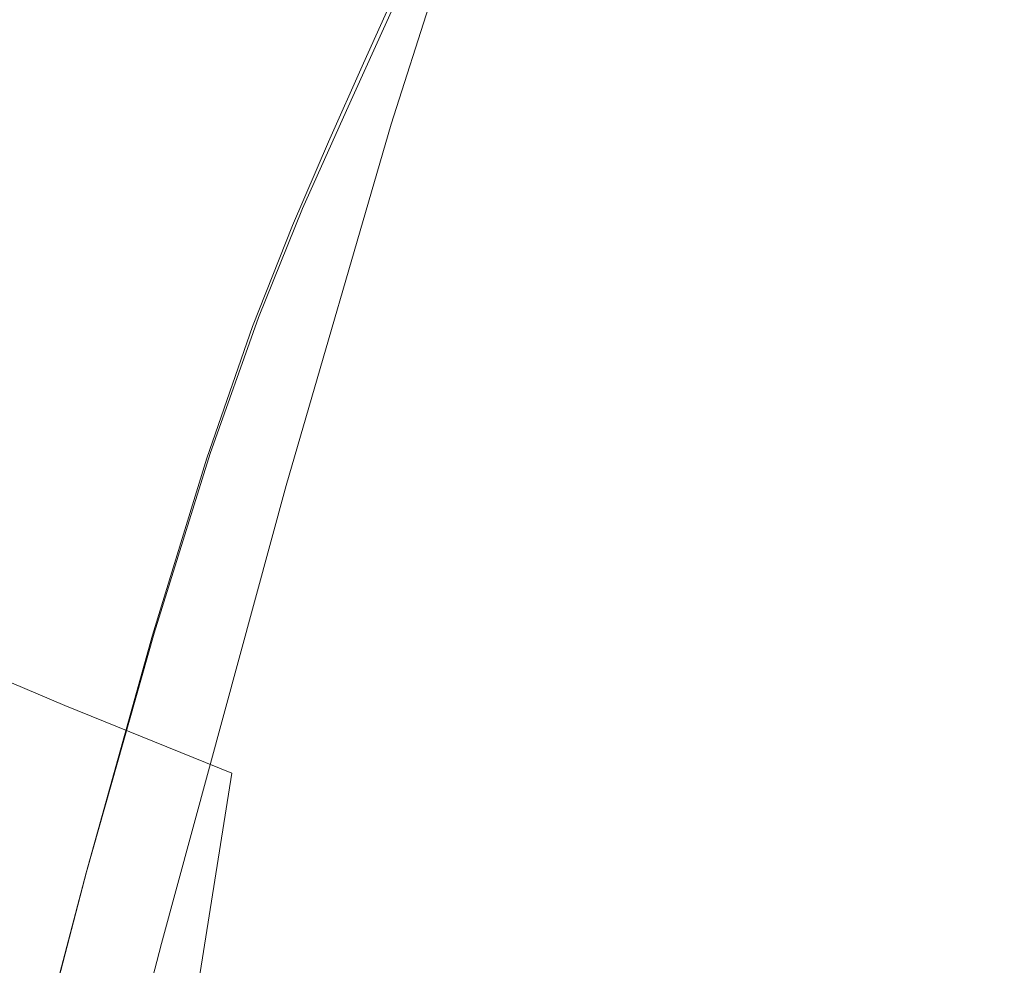
# Model space of a CAD drawing. Extents: x -182 to 182, y -550 to 0.
# Drawn here: x -158 to -143, y -152 to -137 of the extents above; entities that cross this region are included whole.
import ezdxf

# ---------------------------------------------------------------- set-up
doc = ezdxf.new("R2010")
doc.units = 0
doc.header["$LTSCALE"] = 500
doc.header["$MEASUREMENT"] = 0
doc.layers.add('NOVOTERM_CERAMIKA', color=7, linetype='Continuous')
doc.layers.add('NOVOTERM_DESKA', color=7, linetype='Continuous')

msp = doc.modelspace()

# ---------------------------------------------------------------- linework, layer by layer
at = {"layer": 'NOVOTERM_CERAMIKA', "lineweight": 0}
for points, invisible_edges in [([(-156.973, -128.063, -55.8), (-158.519, -138.025, -56.474), (-160.321, -137.463, -55.092), (-159.119, -127.629, -54.643)], 15), ([(-154.3, -128.616, -57.345), (-156.212, -138.716, -58.243), (-158.519, -138.025, -56.474), (-156.973, -128.063, -55.8)], 15), ([(-151.029, -129.347, -59.464), (-153.308, -139.599, -60.572), (-156.212, -138.716, -58.243), (-154.3, -128.616, -57.345)], 15), ([(-151.029, -129.347, -59.464), (-147.088, -130.314, -62.342), (-149.714, -140.734, -63.635), (-153.308, -139.599, -60.572)], 15), ([(-147.088, -130.314, -62.342), (-142.406, -131.575, -66.166), (-145.337, -142.182, -67.607), (-149.714, -140.734, -63.635)], 15), ([(-142.406, -131.575, -66.166), (-136.911, -133.188, -71.122), (-140.083, -144.004, -72.66), (-145.337, -142.182, -67.607)], 15), ([(-151.35, -137.325, -0.741), (-148.093, -137.158, -0.703), (-148.523, -134.287, -0.704), (-151.748, -134.367, -0.743)], 15), ([(-148.093, -137.158, -0.703), (-144.247, -137.065, -0.684), (-144.687, -134.244, -0.684), (-148.523, -134.287, -0.704)], 15), ([(-144.247, -137.065, -0.684), (-139.735, -137.018, -0.677), (-140.168, -134.223, -0.677), (-144.687, -134.244, -0.684)], 15), ([(-154.096, -137.59, -0.804), (-154.433, -134.493, -0.809), (-156.636, -134.656, -0.908), (-156.383, -137.919, -0.901)], 15), ([(-151.35, -137.325, -0.741), (-151.748, -134.367, -0.743), (-154.433, -134.493, -0.809), (-154.096, -137.59, -0.804)], 15), ([(-156.383, -137.919, -0.901), (-156.636, -134.656, -0.908), (-158.419, -134.844, -1.048), (-158.261, -138.279, -1.039)], 15), ([(-158.261, -138.279, -1.039), (-158.419, -134.844, -1.048), (-159.842, -135.045, -1.236), (-159.782, -138.636, -1.226)], 15), ([(-148.093, -137.158, -0.703), (-147.376, -139.765, -0.701), (-143.515, -139.588, -0.683), (-144.247, -137.065, -0.684)], 15), ([(-144.247, -137.065, -0.684), (-143.515, -139.588, -0.683), (-139.015, -139.498, -0.677), (-139.735, -137.018, -0.677)], 15), ([(-151.35, -137.325, -0.741), (-150.687, -140.077, -0.737), (-147.376, -139.765, -0.701), (-148.093, -137.158, -0.703)], 15), ([(-151.35, -137.325, -0.741), (-154.096, -137.59, -0.804), (-153.536, -140.571, -0.797), (-150.687, -140.077, -0.737)], 15), ([(-154.096, -137.59, -0.804), (-156.383, -137.919, -0.901), (-155.96, -141.177, -0.889), (-153.536, -140.571, -0.797)], 15), ([(-156.212, -138.716, -58.243), (-157.733, -147.696, -59.44), (-159.747, -146.842, -57.372), (-158.519, -138.025, -56.474)], 15), ([(-156.383, -137.919, -0.901), (-158.261, -138.279, -1.039), (-157.996, -141.822, -1.024), (-155.96, -141.177, -0.889)], 15), ([(-158.261, -138.279, -1.039), (-159.782, -138.636, -1.226), (-159.682, -142.437, -1.209), (-157.996, -141.822, -1.024)], 15), ([(-153.308, -139.599, -60.572), (-155.129, -148.751, -62.05), (-157.733, -147.696, -59.44), (-156.212, -138.716, -58.243)], 15), ([(-143.515, -139.588, -0.683), (-142.413, -142.047, -0.683), (-137.934, -141.897, -0.677), (-139.015, -139.498, -0.677)], 15), ([(-153.308, -139.599, -60.572), (-149.714, -140.734, -63.635), (-151.826, -150.067, -65.36), (-155.129, -148.751, -62.05)], 15), ([(-147.376, -139.765, -0.701), (-146.285, -142.335, -0.699), (-142.413, -142.047, -0.683), (-143.515, -139.588, -0.683)], 15), ([(-150.687, -140.077, -0.737), (-149.653, -142.835, -0.732), (-146.285, -142.335, -0.699), (-147.376, -139.765, -0.701)], 15), ([(-150.687, -140.077, -0.737), (-153.536, -140.571, -0.797), (-152.616, -143.624, -0.786), (-149.653, -142.835, -0.732)], 15), ([(-153.536, -140.571, -0.797), (-155.96, -141.177, -0.889), (-155.226, -144.653, -0.872), (-152.616, -143.624, -0.786)], 15), ([(-149.714, -140.734, -63.635), (-145.337, -142.182, -67.607), (-147.718, -151.705, -69.528), (-151.826, -150.067, -65.36)], 15), ([(-155.96, -141.177, -0.889), (-157.996, -141.822, -1.024), (-157.53, -145.873, -1), (-155.226, -144.653, -0.872)], 15), ([(-157.996, -141.822, -1.024), (-159.682, -142.437, -1.209), (-159.517, -147.015, -1.183), (-157.53, -145.873, -1)], 15), ([(-145.337, -142.182, -67.607), (-140.083, -144.004, -72.66), (-142.697, -153.728, -74.712), (-147.718, -151.705, -69.528)], 15), ([(-146.285, -142.335, -0.699), (-144.733, -145.095, -0.696), (-140.864, -144.677, -0.682), (-142.413, -142.047, -0.683)], 15), ([(-149.653, -142.835, -0.732), (-148.142, -145.811, -0.725), (-144.733, -145.095, -0.696), (-146.285, -142.335, -0.699)], 15), ([(-149.653, -142.835, -0.732), (-152.616, -143.624, -0.786), (-151.205, -146.934, -0.773), (-148.142, -145.811, -0.725)], 15), ([(-152.616, -143.624, -0.786), (-155.226, -144.653, -0.872), (-154.04, -148.571, -0.85), (-151.205, -146.934, -0.773)], 15), ([(-155.226, -144.653, -0.872), (-157.53, -145.873, -1), (-156.767, -150.833, -0.966), (-154.04, -148.571, -0.85)], 15), ([(-144.733, -145.095, -0.696), (-142.632, -148.272, -0.693), (-138.79, -147.709, -0.681), (-140.864, -144.677, -0.682)], 15), ([(-148.142, -145.811, -0.725), (-146.05, -149.218, -0.717), (-142.632, -148.272, -0.693), (-144.733, -145.095, -0.696)], 15), ([(-157.53, -145.873, -1), (-159.517, -147.015, -1.183), (-159.264, -152.938, -1.143), (-156.767, -150.833, -0.966)], 15), ([(-148.142, -145.811, -0.725), (-151.205, -146.934, -0.773), (-149.167, -150.688, -0.757), (-146.05, -149.218, -0.717)], 15), ([(-158.739, -155.141, -60.979), (-160.557, -154.095, -58.528), (-159.747, -146.842, -57.372), (-157.733, -147.696, -59.44)], 11), ([(-151.205, -146.934, -0.773), (-154.04, -148.571, -0.85), (-152.156, -152.974, -0.822), (-149.167, -150.688, -0.757)], 15), ([(-156.344, -156.389, -63.95), (-158.739, -155.141, -60.979), (-157.733, -147.696, -59.44), (-155.129, -148.751, -62.05)], 3), ([(-143.271, -153.269, -0.708), (-139.895, -152.094, -0.69), (-142.632, -148.272, -0.693), (-146.05, -149.218, -0.717)], 15), ([(-154.04, -148.571, -0.85), (-156.767, -150.833, -0.966), (-155.194, -156.369, -0.918), (-152.156, -152.974, -0.822)], 15), ([(-156.344, -156.389, -63.95), (-155.129, -148.751, -62.05), (-151.826, -150.067, -65.36), (-153.259, -157.898, -67.576)], 15), ([(-143.271, -153.269, -0.708), (-146.05, -149.218, -0.717), (-149.167, -150.688, -0.757), (-146.368, -155.073, -0.739)], 15), ([(-153.259, -157.898, -67.576), (-151.826, -150.067, -65.36), (-147.718, -151.705, -69.528), (-149.37, -159.727, -71.997)], 15), ([(-146.368, -155.073, -0.739), (-149.167, -150.688, -0.757), (-152.156, -152.974, -0.822), (-149.329, -157.901, -0.786)], 15), ([(-156.767, -150.833, -0.966), (-159.264, -152.938, -1.143), (-158.844, -161.949, -1.076), (-155.194, -156.369, -0.918)], 15), ([(-149.37, -159.727, -71.997), (-147.718, -151.705, -69.528), (-142.697, -153.728, -74.712), (-144.563, -161.935, -77.349)], 15)]:
    msp.add_3dface(points, dxfattribs=dict(at, invisible_edges=invisible_edges))
at = {"layer": 'NOVOTERM_DESKA', "lineweight": 0}
for points, invisible_edges in [([(-143.927, -133.221, 11.126), (-144.53, -137.656, 11.13), (-139.656, -137.049, 11.221), (-139.565, -132.563, 11.216)], 15), ([(-143.927, -133.221, -2.972), (-139.565, -132.563, -3.062), (-139.656, -137.049, -3.067), (-144.53, -137.656, -2.976)], 15), ([(-147.088, -133.678, 10.979), (-148.046, -138.084, 10.981), (-144.53, -137.656, 11.13), (-143.927, -133.221, 11.126)], 15), ([(-147.088, -133.678, -2.825), (-143.927, -133.221, -2.972), (-144.53, -137.656, -2.976), (-148.046, -138.084, -2.828)], 15), ([(-149.234, -133.974, 10.752), (-150.422, -138.366, 10.753), (-148.046, -138.084, 10.981), (-147.088, -133.678, 10.979)], 15), ([(-149.234, -133.974, -2.598), (-147.088, -133.678, -2.825), (-148.046, -138.084, -2.828), (-150.422, -138.366, -2.599)], 15), ([(-149.234, -133.974, 10.752), (-150.553, -134.153, 10.422), (-151.879, -138.536, 10.422), (-150.422, -138.366, 10.753)], 15), ([(-149.234, -133.974, -2.598), (-150.422, -138.366, -2.599), (-151.879, -138.536, -2.268), (-150.553, -134.153, -2.268)], 15), ([(-150.553, -134.153, 10.422), (-151.248, -134.242, 9.967), (-152.643, -138.622, 9.967), (-151.879, -138.536, 10.422)], 13), ([(-150.553, -134.153, -2.268), (-151.879, -138.536, -2.268), (-152.643, -138.622, -1.813), (-151.248, -134.242, -1.813)], 11), ([(-151.685, -134.276, 4.077), (-151.678, -134.276, 2.828), (-153.095, -138.653, 2.828), (-153.102, -138.653, 4.077)], 15), ([(-151.685, -134.276, 4.077), (-153.102, -138.653, 4.077), (-153.095, -138.653, 5.326), (-151.678, -134.276, 5.326)], 15), ([(-151.678, -134.276, 2.828), (-151.659, -134.275, 1.627), (-153.076, -138.653, 1.627), (-153.095, -138.653, 2.828)], 15), ([(-151.678, -134.276, 5.326), (-153.095, -138.653, 5.326), (-153.076, -138.653, 6.527), (-151.659, -134.275, 6.527)], 15), ([(-151.659, -134.275, 1.627), (-151.627, -134.275, 0.522), (-153.044, -138.652, 0.522), (-153.076, -138.653, 1.627)], 15), ([(-151.659, -134.275, 6.527), (-153.076, -138.653, 6.527), (-153.044, -138.652, 7.632), (-151.627, -134.275, 7.632)], 15), ([(-151.627, -134.275, 0.522), (-151.581, -134.274, -0.44), (-152.999, -138.652, -0.44), (-153.044, -138.652, 0.522)], 15), ([(-151.627, -134.275, 7.632), (-153.044, -138.652, 7.632), (-152.999, -138.652, 8.594), (-151.581, -134.274, 8.594)], 15), ([(-151.523, -134.273, 9.365), (-151.581, -134.274, 8.594), (-152.999, -138.652, 8.594), (-152.94, -138.651, 9.365)], 15), ([(-151.523, -134.273, -1.211), (-152.94, -138.651, -1.211), (-152.999, -138.652, -0.44), (-151.581, -134.274, -0.44)], 15), ([(-151.248, -134.242, 9.967), (-151.523, -134.273, 9.365), (-152.94, -138.651, 9.365), (-152.643, -138.622, 9.967)], 15), ([(-151.248, -134.242, -1.813), (-152.643, -138.622, -1.813), (-152.94, -138.651, -1.211), (-151.523, -134.273, -1.211)], 15), ([(-152.372, -135.222, 23.663), (-152.727, -135.984, 22.805), (-153.56, -137.832, 23.028), (-152.918, -136.441, 23.843)], 15), ([(-152.692, -136.04, 24.585), (-152.402, -135.325, 24.423), (-152.918, -136.441, 23.843), (-153.227, -137.211, 24.139)], 15), ([(-149.477, -135.932, 25.325), (-151.245, -135.742, 25.206), (-151.738, -136.833, 24.952), (-149.963, -137.026, 25.108)], 15), ([(-143.44, -136.171, 10.611), (-137.895, -135.781, 10.519), (-137.94, -137.693, 10.519), (-143.747, -137.966, 10.611)], 15), ([(-152.919, -136.392, 21.683), (-153.694, -138.083, 21.717), (-153.56, -137.832, 23.028), (-152.727, -135.984, 22.805)], 15), ([(-152.557, -136.52, 24.774), (-152.692, -136.04, 24.585), (-153.227, -137.211, 24.139), (-153.078, -137.675, 24.459)], 15), ([(-149.477, -135.932, 25.325), (-149.963, -137.026, 25.108), (-146.958, -137.141, 25.233), (-146.483, -136.047, 25.427)], 15), ([(-146.483, -136.047, 25.427), (-146.958, -137.141, 25.233), (-142.438, -137.199, 25.33), (-141.978, -136.104, 25.513)], 15), ([(-147.426, -136.451, 10.761), (-143.44, -136.171, 10.611), (-143.747, -137.966, 10.611), (-147.92, -138.162, 10.761)], 15), ([(-153.227, -137.211, 24.139), (-152.918, -136.441, 23.843), (-153.56, -137.832, 23.028), (-153.808, -138.505, 23.726)], 15), ([(-153.012, -136.584, 20.406), (-153.769, -138.226, 20.416), (-153.694, -138.083, 21.717), (-152.919, -136.392, 21.683)], 15), ([(-150.112, -136.637, 10.99), (-147.426, -136.451, 10.761), (-147.92, -138.162, 10.761), (-150.731, -138.292, 10.99)], 15), ([(-153.063, -136.699, 19.081), (-153.813, -138.317, 19.083), (-153.769, -138.226, 20.416), (-153.012, -136.584, 20.406)], 15), ([(-151.738, -136.833, 24.952), (-152.557, -136.52, 24.774), (-153.078, -137.675, 24.459), (-152.246, -137.975, 24.714)], 13), ([(-150.112, -136.637, 10.99), (-150.731, -138.292, 10.99), (-152.448, -138.371, 11.321), (-151.754, -136.749, 11.321)], 15), ([(-153.085, -136.762, 17.749), (-153.088, -136.8, 16.451), (-153.834, -138.403, 16.451), (-153.832, -138.371, 17.75)], 15), ([(-153.088, -136.8, 16.451), (-153.074, -136.819, 15.225), (-153.818, -138.419, 15.225), (-153.834, -138.403, 16.451)], 15), ([(-153.085, -136.762, 17.749), (-153.832, -138.371, 17.75), (-153.813, -138.317, 19.083), (-153.063, -136.699, 19.081)], 15), ([(-152.611, -136.805, 11.776), (-153.342, -138.41, 11.776), (-153.684, -138.424, 12.378), (-152.94, -136.824, 12.378)], 15), ([(-151.754, -136.749, 11.321), (-152.448, -138.371, 11.321), (-153.342, -138.41, 11.776), (-152.611, -136.805, 11.776)], 11), ([(-153.074, -136.819, 15.225), (-153.043, -136.825, 14.111), (-153.787, -138.424, 14.111), (-153.818, -138.419, 15.225)], 15), ([(-153.043, -136.825, 14.111), (-152.998, -136.825, 13.149), (-153.742, -138.424, 13.149), (-153.787, -138.424, 14.111)], 15), ([(-152.94, -136.824, 12.378), (-153.684, -138.424, 12.378), (-153.742, -138.424, 13.149), (-152.998, -136.825, 13.149)], 15), ([(-149.963, -137.026, 25.108), (-151.738, -136.833, 24.952), (-152.246, -137.975, 24.714), (-150.457, -138.156, 24.912)], 15), ([(-149.963, -137.026, 25.108), (-150.457, -138.156, 24.912), (-147.438, -138.265, 25.061), (-146.958, -137.141, 25.233)], 15), ([(-144.53, -137.656, 11.13), (-145.481, -143.437, 11.132), (-140.168, -142.928, 11.224), (-139.656, -137.049, 11.221)], 15), ([(-144.53, -137.656, -2.976), (-139.656, -137.049, -3.067), (-140.168, -142.928, -3.07), (-145.481, -143.437, -2.978)], 15), ([(-153.078, -137.675, 24.459), (-153.227, -137.211, 24.139), (-153.808, -138.505, 23.726), (-153.621, -138.902, 24.178)], 15), ([(-146.958, -137.141, 25.233), (-147.438, -138.265, 25.061), (-142.902, -138.32, 25.17), (-142.438, -137.199, 25.33)], 15), ([(-152.246, -137.975, 24.714), (-153.078, -137.675, 24.459), (-153.621, -138.902, 24.178), (-152.765, -139.163, 24.507)], 13), ([(-148.046, -138.084, 10.981), (-149.303, -143.8, 10.982), (-145.481, -143.437, 11.132), (-144.53, -137.656, 11.13)], 15), ([(-148.046, -138.084, -2.828), (-144.53, -137.656, -2.976), (-145.481, -143.437, -2.978), (-149.303, -143.8, -2.829)], 15), ([(-144.091, -139.642, 10.611), (-143.747, -137.966, 10.611), (-137.94, -137.693, 10.519), (-138.076, -139.459, 10.519)], 15), ([(-154.434, -139.938, 23.44), (-153.808, -138.505, 23.726), (-153.56, -137.832, 23.028), (-154.395, -139.733, 22.684)], 15), ([(-154.424, -139.724, 21.618), (-154.395, -139.733, 22.684), (-153.56, -137.832, 23.028), (-153.694, -138.083, 21.717)], 15), ([(-150.457, -138.156, 24.912), (-152.246, -137.975, 24.714), (-152.765, -139.163, 24.507), (-150.959, -139.323, 24.743)], 15), ([(-148.414, -139.772, 10.761), (-147.92, -138.162, 10.761), (-143.747, -137.966, 10.611), (-144.091, -139.642, 10.611)], 15), ([(-154.477, -139.803, 20.368), (-154.424, -139.724, 21.618), (-153.694, -138.083, 21.717), (-153.769, -138.226, 20.416)], 15), ([(-150.422, -138.366, 10.753), (-151.881, -144.042, 10.753), (-149.303, -143.8, 10.982), (-148.046, -138.084, 10.981)], 15), ([(-150.422, -138.366, -2.599), (-148.046, -138.084, -2.828), (-149.303, -143.8, -2.829), (-151.881, -144.042, -2.6)], 15), ([(-151.324, -139.859, 10.99), (-150.731, -138.292, 10.99), (-147.92, -138.162, 10.761), (-148.414, -139.772, 10.761)], 15), ([(-150.457, -138.156, 24.912), (-150.959, -139.323, 24.743), (-147.924, -139.419, 24.915), (-147.438, -138.265, 25.061)], 15), ([(-154.528, -139.905, 17.739), (-154.511, -139.863, 19.061), (-153.813, -138.317, 19.083), (-153.832, -138.371, 17.75)], 15), ([(-154.511, -139.863, 19.061), (-154.477, -139.803, 20.368), (-153.769, -138.226, 20.416), (-153.813, -138.317, 19.083)], 15), ([(-151.324, -139.859, 10.99), (-153.101, -139.911, 11.321), (-152.448, -138.371, 11.321), (-150.731, -138.292, 10.99)], 15), ([(-147.438, -138.265, 25.061), (-147.924, -139.419, 24.915), (-143.369, -139.467, 25.036), (-142.902, -138.32, 25.17)], 15), ([(-142.902, -138.32, 25.17), (-143.369, -139.467, 25.036), (-137.005, -139.483, 25.119), (-136.56, -138.338, 25.249)], 15), ([(-154.528, -139.905, 17.739), (-153.832, -138.371, 17.75), (-153.834, -138.403, 16.451), (-154.527, -139.93, 16.447)], 15), ([(-154.527, -139.93, 16.447), (-153.834, -138.403, 16.451), (-153.818, -138.419, 15.225), (-154.511, -139.943, 15.224)], 15), ([(-154.511, -139.943, 15.224), (-153.818, -138.419, 15.225), (-153.787, -138.424, 14.111), (-154.479, -139.947, 14.111)], 15), ([(-154.479, -139.947, 14.111), (-153.787, -138.424, 14.111), (-153.742, -138.424, 13.149), (-154.434, -139.947, 13.149)], 15), ([(-154.376, -139.947, 12.378), (-154.434, -139.947, 13.149), (-153.742, -138.424, 13.149), (-153.684, -138.424, 12.378)], 15), ([(-154.025, -139.938, 11.776), (-154.376, -139.947, 12.378), (-153.684, -138.424, 12.378), (-153.342, -138.41, 11.776)], 15), ([(-153.101, -139.911, 11.321), (-154.025, -139.938, 11.776), (-153.342, -138.41, 11.776), (-152.448, -138.371, 11.321)], 13), ([(-150.422, -138.366, 10.753), (-151.879, -138.536, 10.422), (-153.458, -144.187, 10.422), (-151.881, -144.042, 10.753)], 15), ([(-150.422, -138.366, -2.599), (-151.881, -144.042, -2.6), (-153.458, -144.187, -2.269), (-151.879, -138.536, -2.268)], 15), ([(-153.102, -138.653, 4.077), (-153.095, -138.653, 2.828), (-154.755, -144.287, 2.828), (-154.762, -144.287, 4.077)], 15), ([(-153.102, -138.653, 4.077), (-154.762, -144.287, 4.077), (-154.755, -144.287, 5.326), (-153.095, -138.653, 5.326)], 15), ([(-153.095, -138.653, 2.828), (-153.076, -138.653, 1.627), (-154.736, -144.286, 1.627), (-154.755, -144.287, 2.828)], 15), ([(-153.095, -138.653, 5.326), (-154.755, -144.287, 5.326), (-154.736, -144.286, 6.527), (-153.076, -138.653, 6.527)], 15), ([(-153.076, -138.653, 1.627), (-153.044, -138.652, 0.522), (-154.704, -144.286, 0.522), (-154.736, -144.286, 1.627)], 15), ([(-153.076, -138.653, 6.527), (-154.736, -144.286, 6.527), (-154.704, -144.286, 7.632), (-153.044, -138.652, 7.632)], 15), ([(-153.044, -138.652, 0.522), (-152.999, -138.652, -0.44), (-154.658, -144.286, -0.44), (-154.704, -144.286, 0.522)], 15), ([(-153.044, -138.652, 7.632), (-154.704, -144.286, 7.632), (-154.658, -144.286, 8.594), (-152.999, -138.652, 8.594)], 15), ([(-152.94, -138.651, 9.365), (-152.999, -138.652, 8.594), (-154.658, -144.286, 8.594), (-154.6, -144.285, 9.365)], 15), ([(-152.94, -138.651, -1.211), (-154.6, -144.285, -1.211), (-154.658, -144.286, -0.44), (-152.999, -138.652, -0.44)], 15), ([(-152.643, -138.622, 9.967), (-152.94, -138.651, 9.365), (-154.6, -144.285, 9.365), (-154.282, -144.26, 9.967)], 15), ([(-152.643, -138.622, -1.813), (-154.282, -144.26, -1.813), (-154.6, -144.285, -1.211), (-152.94, -138.651, -1.211)], 15), ([(-154.185, -140.204, 23.966), (-153.621, -138.902, 24.178), (-153.808, -138.505, 23.726), (-154.434, -139.938, 23.44)], 15), ([(-151.879, -138.536, 10.422), (-152.643, -138.622, 9.967), (-154.282, -144.26, 9.967), (-153.458, -144.187, 10.422)], 13), ([(-151.879, -138.536, -2.268), (-153.458, -144.187, -2.269), (-154.282, -144.26, -1.813), (-152.643, -138.622, -1.813)], 11), ([(-153.294, -140.395, 24.345), (-152.765, -139.163, 24.507), (-153.621, -138.902, 24.178), (-154.185, -140.204, 23.966)], 11), ([(-151.467, -140.524, 24.611), (-150.959, -139.323, 24.743), (-152.765, -139.163, 24.507), (-153.294, -140.395, 24.345)], 15), ([(-151.467, -140.524, 24.611), (-148.413, -140.601, 24.801), (-147.924, -139.419, 24.915), (-150.959, -139.323, 24.743)], 15), ([(-148.413, -140.601, 24.801), (-143.839, -140.64, 24.931), (-143.369, -139.467, 25.036), (-147.924, -139.419, 24.915)], 15), ([(-144.516, -141.454, 10.611), (-144.091, -139.642, 10.611), (-138.076, -139.459, 10.519), (-138.337, -141.34, 10.519)], 15), ([(-143.839, -140.64, 24.931), (-137.453, -140.653, 25.017), (-137.005, -139.483, 25.119), (-143.369, -139.467, 25.036)], 15), ([(-155.189, -141.553, 20.295), (-155.154, -141.528, 21.473), (-154.424, -139.724, 21.618), (-154.477, -139.803, 20.368)], 15), ([(-155.154, -141.528, 21.473), (-155.124, -141.547, 22.483), (-154.395, -139.733, 22.684), (-154.424, -139.724, 21.618)], 15), ([(-155.114, -141.648, 23.247), (-154.434, -139.938, 23.44), (-154.395, -139.733, 22.684), (-155.124, -141.547, 22.483)], 15), ([(-148.956, -141.535, 10.761), (-148.414, -139.772, 10.761), (-144.091, -139.642, 10.611), (-144.516, -141.454, 10.611)], 15), ([(-155.228, -141.615, 17.722), (-155.215, -141.585, 19.025), (-154.511, -139.863, 19.061), (-154.528, -139.905, 17.739)], 15), ([(-155.215, -141.585, 19.025), (-155.189, -141.553, 20.295), (-154.477, -139.803, 20.368), (-154.511, -139.863, 19.061)], 15), ([(-151.944, -141.589, 10.99), (-153.767, -141.622, 11.321), (-153.101, -139.911, 11.321), (-151.324, -139.859, 10.99)], 15), ([(-151.944, -141.589, 10.99), (-151.324, -139.859, 10.99), (-148.414, -139.772, 10.761), (-148.956, -141.535, 10.761)], 15), ([(-155.228, -141.615, 17.722), (-154.528, -139.905, 17.739), (-154.527, -139.93, 16.447), (-155.226, -141.633, 16.44)], 15), ([(-155.226, -141.633, 16.44), (-154.527, -139.93, 16.447), (-154.511, -139.943, 15.224), (-155.209, -141.641, 15.222)], 15), ([(-155.209, -141.641, 15.222), (-154.511, -139.943, 15.224), (-154.479, -139.947, 14.111), (-155.177, -141.644, 14.111)], 15), ([(-155.177, -141.644, 14.111), (-154.479, -139.947, 14.111), (-154.434, -139.947, 13.149), (-155.132, -141.644, 13.149)], 15), ([(-155.074, -141.644, 12.378), (-155.132, -141.644, 13.149), (-154.434, -139.947, 13.149), (-154.376, -139.947, 12.378)], 15), ([(-154.805, -141.781, 23.811), (-154.185, -140.204, 23.966), (-154.434, -139.938, 23.44), (-155.114, -141.648, 23.247)], 15), ([(-154.715, -141.639, 11.776), (-155.074, -141.644, 12.378), (-154.376, -139.947, 12.378), (-154.025, -139.938, 11.776)], 15), ([(-153.767, -141.622, 11.321), (-154.715, -141.639, 11.776), (-154.025, -139.938, 11.776), (-153.101, -139.911, 11.321)], 13), ([(-153.877, -141.9, 24.221), (-153.294, -140.395, 24.345), (-154.185, -140.204, 23.966), (-154.805, -141.781, 23.811)], 11), ([(-152.028, -141.993, 24.511), (-151.467, -140.524, 24.611), (-153.294, -140.395, 24.345), (-153.877, -141.9, 24.221)], 15), ([(-152.028, -141.993, 24.511), (-148.953, -142.048, 24.716), (-148.413, -140.601, 24.801), (-151.467, -140.524, 24.611)], 15), ([(-148.953, -142.048, 24.716), (-144.358, -142.076, 24.853), (-143.839, -140.64, 24.931), (-148.413, -140.601, 24.801)], 15), ([(-144.358, -142.076, 24.853), (-137.947, -142.086, 24.941), (-137.453, -140.653, 25.017), (-143.839, -140.64, 24.931)], 15), ([(-145.063, -143.658, 10.611), (-144.516, -141.454, 10.611), (-138.337, -141.34, 10.519), (-138.756, -143.593, 10.519)], 15), ([(-155.98, -143.73, 18.986), (-155.958, -143.714, 20.226), (-155.189, -141.553, 20.295), (-155.215, -141.585, 19.025)], 15), ([(-155.958, -143.714, 20.226), (-155.928, -143.709, 21.367), (-155.154, -141.528, 21.473), (-155.189, -141.553, 20.295)], 15), ([(-155.928, -143.709, 21.367), (-155.894, -143.725, 22.35), (-155.124, -141.547, 22.483), (-155.154, -141.528, 21.473)], 15), ([(-155.859, -143.772, 23.118), (-155.114, -141.648, 23.247), (-155.124, -141.547, 22.483), (-155.894, -143.725, 22.35)], 15), ([(-152.643, -143.736, 10.99), (-151.944, -141.589, 10.99), (-148.956, -141.535, 10.761), (-149.594, -143.704, 10.761)], 15), ([(-149.594, -143.704, 10.761), (-148.956, -141.535, 10.761), (-144.516, -141.454, 10.611), (-145.063, -143.658, 10.611)], 15), ([(-155.991, -143.749, 17.702), (-155.98, -143.73, 18.986), (-155.215, -141.585, 19.025), (-155.228, -141.615, 17.722)], 15), ([(-155.991, -143.749, 17.702), (-155.228, -141.615, 17.722), (-155.226, -141.633, 16.44), (-155.987, -143.76, 16.432)], 15), ([(-155.987, -143.76, 16.432), (-155.226, -141.633, 16.44), (-155.209, -141.641, 15.222), (-155.969, -143.765, 15.22)], 15), ([(-155.969, -143.765, 15.22), (-155.209, -141.641, 15.222), (-155.177, -141.644, 14.111), (-155.937, -143.767, 14.111)], 15), ([(-155.937, -143.767, 14.111), (-155.177, -141.644, 14.111), (-155.132, -141.644, 13.149), (-155.892, -143.767, 13.149)], 15), ([(-155.834, -143.767, 12.378), (-155.892, -143.767, 13.149), (-155.132, -141.644, 13.149), (-155.074, -141.644, 12.378)], 15), ([(-155.517, -143.836, 23.702), (-154.805, -141.781, 23.811), (-155.114, -141.648, 23.247), (-155.859, -143.772, 23.118)], 15), ([(-155.469, -143.764, 11.776), (-155.834, -143.767, 12.378), (-155.074, -141.644, 12.378), (-154.715, -141.639, 11.776)], 15), ([(-154.503, -143.754, 11.321), (-155.469, -143.764, 11.776), (-154.715, -141.639, 11.776), (-153.767, -141.622, 11.321)], 13), ([(-152.643, -143.736, 10.99), (-154.503, -143.754, 11.321), (-153.767, -141.622, 11.321), (-151.944, -141.589, 10.99)], 15), ([(-154.562, -143.904, 24.132), (-153.877, -141.9, 24.221), (-154.805, -141.781, 23.811), (-155.517, -143.836, 23.702)], 11), ([(-152.689, -143.961, 24.439), (-152.028, -141.993, 24.511), (-153.877, -141.9, 24.221), (-154.562, -143.904, 24.132)], 15), ([(-152.689, -143.961, 24.439), (-149.592, -143.996, 24.654), (-148.953, -142.048, 24.716), (-152.028, -141.993, 24.511)], 15), ([(-149.592, -143.996, 24.654), (-144.972, -144.013, 24.797), (-144.358, -142.076, 24.853), (-148.953, -142.048, 24.716)], 15), ([(-144.972, -144.013, 24.797), (-138.533, -144.019, 24.887), (-137.947, -142.086, 24.941), (-144.358, -142.076, 24.853)], 15), ([(-145.481, -143.437, 11.132), (-146.822, -150.773, 11.132), (-141.134, -150.383, 11.225), (-140.168, -142.928, 11.224)], 15), ([(-145.481, -143.437, -2.978), (-140.168, -142.928, -3.07), (-141.134, -150.383, -3.071), (-146.822, -150.773, -2.979)], 15), ([(-149.303, -143.8, 10.982), (-150.912, -151.052, 10.983), (-146.822, -150.773, 11.132), (-145.481, -143.437, 11.132)], 15), ([(-149.303, -143.8, -2.829), (-145.481, -143.437, -2.978), (-146.822, -150.773, -2.979), (-150.912, -151.052, -2.829)], 15), ([(-156.863, -146.547, 18.95), (-156.843, -146.539, 20.171), (-155.958, -143.714, 20.226), (-155.98, -143.73, 18.986)], 15), ([(-156.843, -146.539, 20.171), (-156.812, -146.536, 21.294), (-155.928, -143.709, 21.367), (-155.958, -143.714, 20.226)], 15), ([(-156.812, -146.536, 21.294), (-156.772, -146.545, 22.267), (-155.894, -143.725, 22.35), (-155.928, -143.709, 21.367)], 15), ([(-156.725, -146.568, 23.036), (-155.859, -143.772, 23.118), (-155.894, -143.725, 22.35), (-156.772, -146.545, 22.267)], 15), ([(-153.474, -146.55, 10.99), (-152.643, -143.736, 10.99), (-149.594, -143.704, 10.761), (-150.377, -146.534, 10.761)], 15), ([(-150.377, -146.534, 10.761), (-149.594, -143.704, 10.761), (-145.063, -143.658, 10.611), (-145.775, -146.511, 10.611)], 15), ([(-145.775, -146.511, 10.611), (-145.063, -143.658, 10.611), (-138.756, -143.593, 10.519), (-139.367, -146.478, 10.519)], 15), ([(-156.872, -146.556, 17.684), (-156.863, -146.547, 18.95), (-155.98, -143.73, 18.986), (-155.991, -143.749, 17.702)], 15), ([(-156.872, -146.556, 17.684), (-155.991, -143.749, 17.702), (-155.987, -143.76, 16.432), (-156.867, -146.562, 16.425)], 15), ([(-156.867, -146.562, 16.425), (-155.987, -143.76, 16.432), (-155.969, -143.765, 15.22), (-156.848, -146.564, 15.218)], 15), ([(-156.848, -146.564, 15.218), (-155.969, -143.765, 15.22), (-155.937, -143.767, 14.111), (-156.816, -146.565, 14.111)], 15), ([(-156.816, -146.565, 14.111), (-155.937, -143.767, 14.111), (-155.892, -143.767, 13.149), (-156.771, -146.565, 13.149)], 15), ([(-156.713, -146.565, 12.378), (-156.771, -146.565, 13.149), (-155.892, -143.767, 13.149), (-155.834, -143.767, 12.378)], 15), ([(-156.367, -146.6, 23.629), (-155.517, -143.836, 23.702), (-155.859, -143.772, 23.118), (-156.725, -146.568, 23.036)], 15), ([(-156.343, -146.564, 11.776), (-156.713, -146.565, 12.378), (-155.834, -143.767, 12.378), (-155.469, -143.764, 11.776)], 15), ([(-155.392, -146.634, 24.072), (-154.562, -143.904, 24.132), (-155.517, -143.836, 23.702), (-156.367, -146.6, 23.629)], 11), ([(-155.363, -146.559, 11.321), (-156.343, -146.564, 11.776), (-155.469, -143.764, 11.776), (-154.503, -143.754, 11.321)], 13), ([(-153.474, -146.55, 10.99), (-155.363, -146.559, 11.321), (-154.503, -143.754, 11.321), (-152.643, -143.736, 10.99)], 15), ([(-151.881, -144.042, 10.753), (-153.666, -151.239, 10.753), (-150.912, -151.052, 10.983), (-149.303, -143.8, 10.982)], 15), ([(-151.881, -144.042, -2.6), (-149.303, -143.8, -2.829), (-150.912, -151.052, -2.829), (-153.666, -151.239, -2.6)], 15), ([(-153.497, -146.663, 24.391), (-152.689, -143.961, 24.439), (-154.562, -143.904, 24.132), (-155.392, -146.634, 24.072)], 15), ([(-153.497, -146.663, 24.391), (-150.376, -146.68, 24.613), (-149.592, -143.996, 24.654), (-152.689, -143.961, 24.439)], 15), ([(-150.376, -146.68, 24.613), (-145.729, -146.689, 24.759), (-144.972, -144.013, 24.797), (-149.592, -143.996, 24.654)], 15), ([(-145.729, -146.689, 24.759), (-139.256, -146.691, 24.85), (-138.533, -144.019, 24.887), (-144.972, -144.013, 24.797)], 15), ([(-151.881, -144.042, 10.753), (-153.458, -144.187, 10.422), (-155.349, -151.351, 10.422), (-153.666, -151.239, 10.753)], 15), ([(-151.881, -144.042, -2.6), (-153.666, -151.239, -2.6), (-155.349, -151.351, -2.269), (-153.458, -144.187, -2.269)], 15), ([(-154.762, -144.287, 4.077), (-154.755, -144.287, 2.828), (-156.717, -151.428, 2.828), (-156.724, -151.428, 4.077)], 15), ([(-154.762, -144.287, 4.077), (-156.724, -151.428, 4.077), (-156.717, -151.428, 5.326), (-154.755, -144.287, 5.326)], 15), ([(-154.755, -144.287, 2.828), (-154.736, -144.286, 1.627), (-156.698, -151.427, 1.627), (-156.717, -151.428, 2.828)], 15), ([(-154.755, -144.287, 5.326), (-156.717, -151.428, 5.326), (-156.698, -151.427, 6.527), (-154.736, -144.286, 6.527)], 15), ([(-154.736, -144.286, 1.627), (-154.704, -144.286, 0.522), (-156.666, -151.427, 0.522), (-156.698, -151.427, 1.627)], 15), ([(-154.736, -144.286, 6.527), (-156.698, -151.427, 6.527), (-156.666, -151.427, 7.632), (-154.704, -144.286, 7.632)], 15), ([(-154.704, -144.286, 0.522), (-154.658, -144.286, -0.44), (-156.62, -151.427, -0.44), (-156.666, -151.427, 0.522)], 15), ([(-154.704, -144.286, 7.632), (-156.666, -151.427, 7.632), (-156.62, -151.427, 8.594), (-154.658, -144.286, 8.594)], 15), ([(-154.6, -144.285, 9.365), (-154.658, -144.286, 8.594), (-156.62, -151.427, 8.594), (-156.562, -151.426, 9.365)], 15), ([(-154.6, -144.285, -1.211), (-156.562, -151.426, -1.211), (-156.62, -151.427, -0.44), (-154.658, -144.286, -0.44)], 15), ([(-154.282, -144.26, 9.967), (-154.6, -144.285, 9.365), (-156.562, -151.426, 9.365), (-156.227, -151.407, 9.967)], 15), ([(-154.282, -144.26, -1.813), (-156.227, -151.407, -1.813), (-156.562, -151.426, -1.211), (-154.6, -144.285, -1.211)], 15), ([(-153.458, -144.187, 10.422), (-154.282, -144.26, 9.967), (-156.227, -151.407, 9.967), (-155.349, -151.351, 10.422)], 13), ([(-153.458, -144.187, -2.269), (-155.349, -151.351, -2.269), (-156.227, -151.407, -1.813), (-154.282, -144.26, -1.813)], 11), ([(-145.775, -146.511, 10.611), (-139.367, -146.478, 10.519), (-140.204, -150.255, 10.519), (-146.693, -150.268, 10.611)], 15), ([(-156.872, -146.556, 17.684), (-157.928, -150.287, 17.674), (-157.921, -150.283, 18.929), (-156.863, -146.547, 18.95)], 15), ([(-156.872, -146.556, 17.684), (-156.867, -146.562, 16.425), (-157.922, -150.289, 16.42), (-157.928, -150.287, 17.674)], 15), ([(-156.867, -146.562, 16.425), (-156.848, -146.564, 15.218), (-157.903, -150.29, 15.217), (-157.922, -150.289, 16.42)], 15), ([(-156.863, -146.547, 18.95), (-157.921, -150.283, 18.929), (-157.901, -150.28, 20.138), (-156.843, -146.539, 20.171)], 15), ([(-156.848, -146.564, 15.218), (-156.816, -146.565, 14.111), (-157.871, -150.29, 14.111), (-157.903, -150.29, 15.217)], 15), ([(-156.843, -146.539, 20.171), (-157.901, -150.28, 20.138), (-157.869, -150.279, 21.251), (-156.812, -146.536, 21.294)], 15), ([(-156.816, -146.565, 14.111), (-156.771, -146.565, 13.149), (-157.826, -150.29, 13.149), (-157.871, -150.29, 14.111)], 15), ([(-156.812, -146.536, 21.294), (-157.869, -150.279, 21.251), (-157.826, -150.282, 22.217), (-156.772, -146.545, 22.267)], 15), ([(-156.725, -146.568, 23.036), (-156.772, -146.545, 22.267), (-157.826, -150.282, 22.217), (-157.772, -150.291, 22.987)], 15), ([(-156.713, -146.565, 12.378), (-157.767, -150.29, 12.378), (-157.826, -150.29, 13.149), (-156.771, -146.565, 13.149)], 15), ([(-156.367, -146.6, 23.629), (-156.725, -146.568, 23.036), (-157.772, -150.291, 22.987), (-157.403, -150.304, 23.586)], 15), ([(-156.343, -146.564, 11.776), (-157.394, -150.29, 11.776), (-157.767, -150.29, 12.378), (-156.713, -146.565, 12.378)], 15), ([(-155.392, -146.634, 24.072), (-156.367, -146.6, 23.629), (-157.403, -150.304, 23.586), (-156.414, -150.318, 24.036)], 13), ([(-155.363, -146.559, 11.321), (-156.402, -150.288, 11.321), (-157.394, -150.29, 11.776), (-156.343, -146.564, 11.776)], 11), ([(-153.497, -146.663, 24.391), (-155.392, -146.634, 24.072), (-156.414, -150.318, 24.036), (-154.499, -150.329, 24.362)], 15), ([(-153.474, -146.55, 10.99), (-154.49, -150.284, 10.99), (-156.402, -150.288, 11.321), (-155.363, -146.559, 11.321)], 15), ([(-153.474, -146.55, 10.99), (-150.377, -146.534, 10.761), (-151.354, -150.278, 10.761), (-154.49, -150.284, 10.99)], 15), ([(-150.377, -146.534, 10.761), (-145.775, -146.511, 10.611), (-146.693, -150.268, 10.611), (-151.354, -150.278, 10.761)], 15), ([(-153.497, -146.663, 24.391), (-154.499, -150.329, 24.362), (-151.354, -150.336, 24.589), (-150.376, -146.68, 24.613)], 15), ([(-150.376, -146.68, 24.613), (-151.354, -150.336, 24.589), (-146.675, -150.34, 24.737), (-145.729, -146.689, 24.759)], 15), ([(-145.729, -146.689, 24.759), (-146.675, -150.34, 24.737), (-140.159, -150.341, 24.829), (-139.256, -146.691, 24.85)], 15), ([(-157.928, -150.287, 17.674), (-159.217, -155.191, 17.668), (-159.21, -155.19, 18.919), (-157.921, -150.283, 18.929)], 15), ([(-157.928, -150.287, 17.674), (-157.922, -150.289, 16.42), (-159.21, -155.192, 16.418), (-159.217, -155.191, 17.668)], 15), ([(-157.921, -150.283, 18.929), (-159.21, -155.19, 18.919), (-159.19, -155.19, 20.122), (-157.901, -150.28, 20.138)], 15), ([(-157.922, -150.289, 16.42), (-157.903, -150.29, 15.217), (-159.191, -155.192, 15.217), (-159.21, -155.192, 16.418)], 15), ([(-157.903, -150.29, 15.217), (-157.871, -150.29, 14.111), (-159.159, -155.192, 14.111), (-159.191, -155.192, 15.217)], 15), ([(-157.901, -150.28, 20.138), (-159.19, -155.19, 20.122), (-159.158, -155.189, 21.229), (-157.869, -150.279, 21.251)], 15), ([(-157.871, -150.29, 14.111), (-157.826, -150.29, 13.149), (-159.113, -155.192, 13.149), (-159.159, -155.192, 14.111)], 15), ([(-157.869, -150.279, 21.251), (-159.158, -155.189, 21.229), (-159.114, -155.19, 22.192), (-157.826, -150.282, 22.217)], 15), ([(-157.772, -150.291, 22.987), (-157.826, -150.282, 22.217), (-159.114, -155.19, 22.192), (-159.057, -155.192, 22.963)], 15), ([(-157.767, -150.29, 12.378), (-159.055, -155.192, 12.378), (-159.113, -155.192, 13.149), (-157.826, -150.29, 13.149)], 15), ([(-157.403, -150.304, 23.586), (-157.772, -150.291, 22.987), (-159.057, -155.192, 22.963), (-158.681, -155.196, 23.564)], 15), ([(-157.394, -150.29, 11.776), (-158.678, -155.192, 11.776), (-159.055, -155.192, 12.378), (-157.767, -150.29, 12.378)], 15), ([(-156.414, -150.318, 24.036), (-157.403, -150.304, 23.586), (-158.681, -155.196, 23.564), (-157.679, -155.199, 24.018)], 13), ([(-156.402, -150.288, 11.321), (-157.676, -155.192, 11.321), (-158.678, -155.192, 11.776), (-157.394, -150.29, 11.776)], 11), ([(-154.499, -150.329, 24.362), (-156.414, -150.318, 24.036), (-157.679, -155.199, 24.018), (-155.746, -155.202, 24.348)], 15), ([(-154.49, -150.284, 10.99), (-155.743, -155.191, 10.99), (-157.676, -155.192, 11.321), (-156.402, -150.288, 11.321)], 15), ([(-154.49, -150.284, 10.99), (-151.354, -150.278, 10.761), (-152.573, -155.189, 10.761), (-155.743, -155.191, 10.99)], 15), ([(-151.354, -150.278, 10.761), (-146.693, -150.268, 10.611), (-147.861, -155.187, 10.611), (-152.573, -155.189, 10.761)], 15), ([(-146.693, -150.268, 10.611), (-140.204, -150.255, 10.519), (-141.299, -155.183, 10.519), (-147.861, -155.187, 10.611)], 15), ([(-154.499, -150.329, 24.362), (-155.746, -155.202, 24.348), (-152.573, -155.204, 24.576), (-151.354, -150.336, 24.589)], 15), ([(-151.354, -150.336, 24.589), (-152.573, -155.204, 24.576), (-147.856, -155.205, 24.726), (-146.675, -150.34, 24.737)], 15), ([(-146.822, -150.773, 11.132), (-148.599, -159.869, 11.132), (-142.582, -159.596, 11.225), (-141.134, -150.383, 11.225)], 15), ([(-146.822, -150.773, -2.979), (-141.134, -150.383, -3.071), (-142.582, -159.596, -3.071), (-148.599, -159.869, -2.979)], 15), ([(-146.675, -150.34, 24.737), (-147.856, -155.205, 24.726), (-141.288, -155.205, 24.818), (-140.159, -150.341, 24.829)], 15), ([(-150.912, -151.052, 10.983), (-152.923, -160.065, 10.983), (-148.599, -159.869, 11.132), (-146.822, -150.773, 11.132)], 15), ([(-150.912, -151.052, -2.829), (-146.822, -150.773, -2.979), (-148.599, -159.869, -2.979), (-152.923, -160.065, -2.829)], 15), ([(-153.666, -151.239, 10.753), (-155.834, -160.195, 10.753), (-152.923, -160.065, 10.983), (-150.912, -151.052, 10.983)], 15), ([(-153.666, -151.239, -2.6), (-150.912, -151.052, -2.829), (-152.923, -160.065, -2.829), (-155.834, -160.195, -2.6)], 15), ([(-153.666, -151.239, 10.753), (-155.349, -151.351, 10.422), (-157.611, -160.274, 10.422), (-155.834, -160.195, 10.753)], 15), ([(-153.666, -151.239, -2.6), (-155.834, -160.195, -2.6), (-157.611, -160.274, -2.269), (-155.349, -151.351, -2.269)], 15), ([(-155.349, -151.351, 10.422), (-156.227, -151.407, 9.967), (-158.535, -160.313, 9.967), (-157.611, -160.274, 10.422)], 13), ([(-155.349, -151.351, -2.269), (-157.611, -160.274, -2.269), (-158.535, -160.313, -1.813), (-156.227, -151.407, -1.813)], 11), ([(-156.724, -151.428, 4.077), (-156.717, -151.428, 2.828), (-159.042, -160.327, 2.828), (-159.048, -160.327, 4.077)], 15), ([(-156.724, -151.428, 4.077), (-159.048, -160.327, 4.077), (-159.042, -160.327, 5.326), (-156.717, -151.428, 5.326)], 15), ([(-156.717, -151.428, 2.828), (-156.698, -151.427, 1.627), (-159.022, -160.327, 1.627), (-159.042, -160.327, 2.828)], 15), ([(-156.717, -151.428, 5.326), (-159.042, -160.327, 5.326), (-159.022, -160.327, 6.527), (-156.698, -151.427, 6.527)], 15), ([(-156.698, -151.427, 1.627), (-156.666, -151.427, 0.522), (-158.99, -160.327, 0.522), (-159.022, -160.327, 1.627)], 15), ([(-156.698, -151.427, 6.527), (-159.022, -160.327, 6.527), (-158.99, -160.327, 7.632), (-156.666, -151.427, 7.632)], 15), ([(-156.666, -151.427, 0.522), (-156.62, -151.427, -0.44), (-158.945, -160.327, -0.44), (-158.99, -160.327, 0.522)], 15), ([(-156.666, -151.427, 7.632), (-158.99, -160.327, 7.632), (-158.945, -160.327, 8.594), (-156.62, -151.427, 8.594)], 15), ([(-156.562, -151.426, 9.365), (-156.62, -151.427, 8.594), (-158.945, -160.327, 8.594), (-158.887, -160.326, 9.365)], 15), ([(-156.562, -151.426, -1.211), (-158.887, -160.326, -1.211), (-158.945, -160.327, -0.44), (-156.62, -151.427, -0.44)], 15), ([(-156.227, -151.407, 9.967), (-156.562, -151.426, 9.365), (-158.887, -160.326, 9.365), (-158.535, -160.313, 9.967)], 15), ([(-156.227, -151.407, -1.813), (-158.535, -160.313, -1.813), (-158.887, -160.326, -1.211), (-156.562, -151.426, -1.211)], 15)]:
    msp.add_3dface(points, dxfattribs=dict(at, invisible_edges=invisible_edges))

doc.saveas('drawing.dxf')
